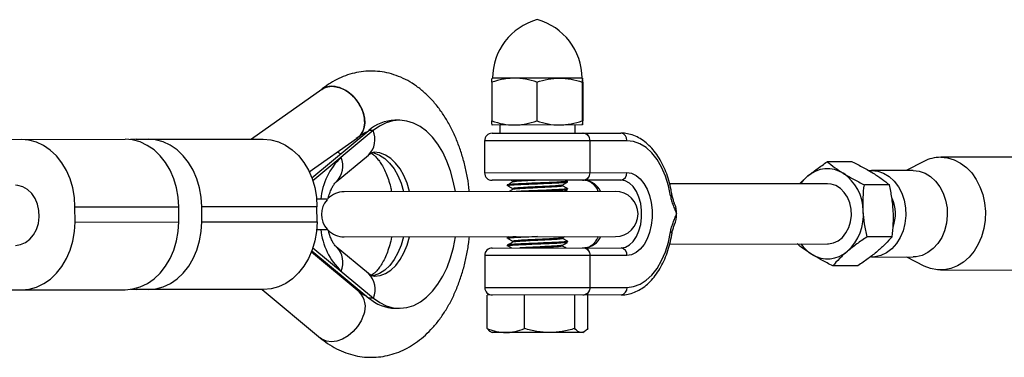
# Model space of a CAD drawing. Units: millimetres. Extents: x -6817 to 1074, y -13196 to -5304.
# Drawn here: x -327 to -66, y -9285 to -9196 of the extents above; entities that cross this region are included whole.
import ezdxf

# ---------------------------------------------------------------- set-up
doc = ezdxf.new("R2010")
doc.units = ezdxf.units.MM

msp = doc.modelspace()

# ---------------------------------------------------------------- linework, layer by layer
at = {"color": 7, "linetype": 'Continuous', "lineweight": 25}
for p, q in [((-201.71, -9212.24), (-201.7, -9222.54)), ((-177.65, -9211.15), (-201.65, -9211.17)), ((-189.78, -9212.23), (-189.77, -9222.53)), ((-177.71, -9212.22), (-177.7, -9222.52)), ((-177.58, -9212.22), (-177.57, -9222.52)), ((-246.88, -9214.13), (-265.5, -9227.36)), ((-226.26, -9222.34), (-227.45, -9222.34)), ((-177.64, -9223.59), (-201.63, -9223.62)), ((-199.63, -9223.61), (-199.63, -9225.81)), ((-179.63, -9225.79), (-179.63, -9223.59)), ((-249.48, -9237.69), (-234.4, -9225.08)), ((-233.21, -9225.08), (-249.22, -9238.46)), ((-233.21, -9225.08), (-234.4, -9225.08)), ((-201.63, -9225.82), (-167.45, -9225.78)), ((-329.79, -9227.43), (-299.09, -9227.4)), ((-296.14, -9227.39), (-297.62, -9227.49)), ((-296.14, -9227.39), (-262.38, -9227.36)), ((-250.16, -9236.09), (-237.36, -9226.99)), ((-203.63, -9227.82), (-203.62, -9236.32)), ((-175.62, -9236.29), (-175.63, -9227.79)), ((-243.02, -9238.74), (-234.48, -9231.61)), ((-106.02, -9233.39), (-112.66, -9233.39)), ((-87.03, -9233.3), (-91.68, -9235.7)), ((21.45, -9232.08), (-82.56, -9232.19)), ((-89.9, -9235.7), (-100.91, -9235.71)), ((-167.44, -9238.28), (-201.62, -9238.32)), ((-197.62, -9239.56), (-197.62, -9239.81)), ((-196.5, -9238.31), (-196.18, -9238.5)), ((-196.32, -9238.56), (-196.32, -9238.81)), ((-182.92, -9239.8), (-182.92, -9239.56)), ((-181.64, -9238.52), (-182.04, -9238.29)), ((-181.62, -9238.8), (-181.62, -9238.55)), ((-112.59, -9239.22), (-154.51, -9239.26)), ((-96.18, -9239.5), (-102.82, -9239.51)), ((-168.91, -9241.28), (-240.91, -9241.36)), ((-196.32, -9240.56), (-196.32, -9240.81)), ((-181.62, -9240.8), (-181.62, -9240.55)), ((-247.12, -9243.36), (-248.21, -9243.36)), ((-312.37, -9245.41), (-284.84, -9245.38)), ((-312.36, -9249.41), (-312.37, -9245.41)), ((-284.83, -9249.38), (-284.84, -9245.38)), ((-248.13, -9245.34), (-278.72, -9245.38)), ((-278.71, -9249.38), (-278.72, -9245.38)), ((-248.12, -9249.34), (-248.13, -9245.34)), ((-312.36, -9249.41), (-284.83, -9249.38)), ((-278.71, -9249.38), (-248.12, -9249.34)), ((-248.21, -9251.36), (-247.11, -9251.36)), ((-240.9, -9253.36), (-168.9, -9253.28)), ((-197.6, -9253.56), (-197.6, -9253.81)), ((-197.1, -9253.31), (-197.58, -9253.59)), ((-196.3, -9254.56), (-196.3, -9254.81)), ((-182.92, -9253.57), (-182.44, -9253.29)), ((-182.9, -9253.8), (-182.9, -9253.56)), ((-181.6, -9254.8), (-181.6, -9254.55)), ((-154.49, -9255.26), (-112.57, -9255.22)), ((-95.45, -9253.33), (-102.09, -9253.34)), ((-236.95, -9267.96), (-249.62, -9257.41)), ((-249.48, -9257.03), (-234.35, -9269.62)), ((-249.21, -9256.26), (-233.16, -9269.62)), ((-234.45, -9263.09), (-243, -9255.97)), ((-201.6, -9256.32), (-167.42, -9256.28)), ((-197.6, -9255.56), (-197.6, -9255.81)), ((-182.9, -9255.8), (-182.9, -9255.56)), ((-203.6, -9258.32), (-203.59, -9266.82)), ((-175.59, -9266.79), (-175.6, -9258.29)), ((-100.88, -9258.71), (-89.87, -9258.7)), ((-91.65, -9258.7), (-87, -9261.09)), ((-104.55, -9261.04), (-111.19, -9261.05)), ((-82.53, -9262.19), (21.48, -9262.08)), ((-329.75, -9267.43), (-299.05, -9267.4)), ((-297.56, -9267.3), (-296.1, -9267.39)), ((-262.34, -9267.36), (-296.1, -9267.39)), ((-262.68, -9267.36), (-247.18, -9280.26)), ((-233.16, -9269.62), (-234.35, -9269.62)), ((-167.4, -9268.78), (-202.94, -9268.82)), ((-202.93, -9277.74), (-202.94, -9268.82)), ((-193.05, -9277.73), (-193.06, -9268.81)), ((-179.69, -9277.72), (-179.7, -9268.79)), ((-176.22, -9277.72), (-176.23, -9268.79)), ((-227.39, -9272.34), (-226.21, -9272.34)), ((-201.98, -9278.58), (-201.58, -9278.82)), ((-177.58, -9278.79), (-201.58, -9278.82)), ((-177.58, -9278.79), (-177.17, -9278.55))]:
    msp.add_line(p, q, dxfattribs=at)
at = {"color": 8, "linetype": 'Continuous', "lineweight": 25}
for p, q in [((-165.87, -9227.78), (-203.63, -9227.82)), ((-241.85, -9231.32), (-242.72, -9230.8)), ((-203.62, -9236.32), (-165.86, -9236.28)), ((-165.83, -9258.28), (-203.6, -9258.32)), ((-241.82, -9263.4), (-242.18, -9263.6)), ((-203.59, -9266.82), (-165.82, -9266.78))]:
    msp.add_line(p, q, dxfattribs=at)
at = {"color": 7, "linetype": 'Continuous', "lineweight": 25, "flags": 128}
for points in [[(-246.88, -9214.13), (-246.26, -9213.76), (-245.28, -9213.44), (-244.22, -9213.32), (-243.09, -9213.43), (-241.93, -9213.76), (-240.77, -9214.29), (-239.66, -9215.01), (-238.62, -9215.9), (-237.69, -9216.94), (-236.89, -9218.08), (-236.25, -9219.3), (-235.79, -9220.56), (-235.53, -9221.81), (-235.46, -9223.03), (-235.59, -9224.17), (-235.93, -9225.21), (-236.45, -9226.1), (-237.14, -9226.83), (-237.36, -9226.99)], [(-211.39, -9241.33), (-211.93, -9238.51), (-212.68, -9235.77), (-213.63, -9233.2), (-214.76, -9230.83), (-216.06, -9228.7), (-217.5, -9226.83), (-219.07, -9225.27), (-220.74, -9224.02), (-222.49, -9223.11), (-224.29, -9222.55), (-226.13, -9222.34), (-227.96, -9222.5), (-229.77, -9223.01), (-231.53, -9223.88), (-233.21, -9225.08)], [(-312.37, -9245.41), (-312.51, -9242.85), (-312.95, -9240.34), (-313.66, -9237.94), (-314.64, -9235.68), (-315.86, -9233.63), (-317.3, -9231.81), (-318.92, -9230.28), (-320.71, -9229.05), (-322.61, -9228.15), (-324.6, -9227.61), (-326.62, -9227.43)], [(-284.84, -9245.38), (-284.98, -9242.82), (-285.42, -9240.31), (-286.13, -9237.91), (-287.11, -9235.65), (-288.33, -9233.6), (-289.76, -9231.78), (-291.39, -9230.25), (-293.18, -9229.02), (-295.08, -9228.12), (-297.07, -9227.58), (-299.09, -9227.4)], [(-278.72, -9245.38), (-278.86, -9242.81), (-279.3, -9240.31), (-280.01, -9237.9), (-280.99, -9235.65), (-282.21, -9233.59), (-283.65, -9231.78), (-285.27, -9230.24), (-287.06, -9229.01), (-288.96, -9228.12), (-290.95, -9227.57), (-292.97, -9227.39)], [(-262.38, -9227.36), (-260.36, -9227.54), (-258.37, -9228.08), (-256.47, -9228.98), (-254.68, -9230.21), (-253.06, -9231.74), (-251.62, -9233.56), (-250.4, -9235.61), (-249.42, -9237.87), (-248.71, -9240.27), (-248.27, -9242.78), (-248.13, -9245.34)], [(-154.29, -9242.47), (-154.84, -9239.75), (-155.64, -9237.2), (-156.65, -9234.86), (-157.86, -9232.8), (-159.25, -9231.04), (-160.77, -9229.63), (-162.41, -9228.61), (-164.12, -9227.99), (-165.87, -9227.78)], [(-82.56, -9232.19), (-80.75, -9232.36), (-78.98, -9232.88), (-77.29, -9233.74), (-75.73, -9234.91), (-74.33, -9236.37), (-73.12, -9238.08), (-72.13, -9240.01), (-71.38, -9242.11), (-70.9, -9244.32), (-70.69, -9246.6), (-70.75, -9248.9), (-71.1, -9251.15), (-71.71, -9253.31), (-72.57, -9255.33), (-73.67, -9257.16), (-74.98, -9258.75), (-76.47, -9260.08), (-78.09, -9261.1), (-79.82, -9261.79), (-81.62, -9262.14), (-83.44, -9262.15), (-85.23, -9261.8), (-86.96, -9261.11), (-87, -9261.09)], [(-165.86, -9236.28), (-164.62, -9236.46), (-163.42, -9237.02), (-162.31, -9237.92), (-161.32, -9239.14), (-160.48, -9240.64), (-159.83, -9242.37), (-159.38, -9244.26), (-159.14, -9246.25), (-159.14, -9248.28), (-159.37, -9250.28), (-159.82, -9252.17), (-160.47, -9253.9), (-161.3, -9255.4), (-162.29, -9256.63), (-163.4, -9257.53), (-164.6, -9258.09), (-165.83, -9258.28)], [(-101.5, -9235.73), (-100.91, -9235.71), (-99.28, -9235.89), (-97.71, -9236.44), (-96.24, -9237.33), (-94.92, -9238.54), (-93.79, -9240.03), (-92.89, -9241.75), (-92.25, -9243.64), (-91.88, -9245.65), (-91.81, -9247.71), (-92.03, -9249.76), (-92.53, -9251.72), (-93.3, -9253.53), (-94.31, -9255.15), (-95.54, -9256.51), (-96.94, -9257.56), (-98.47, -9258.29), (-100.07, -9258.66), (-100.88, -9258.71)], [(-89.9, -9235.7), (-88.27, -9235.88), (-86.7, -9236.43), (-85.23, -9237.32), (-83.91, -9238.53), (-82.78, -9240.02), (-81.88, -9241.74), (-81.24, -9243.63), (-80.87, -9245.64), (-80.8, -9247.7), (-81.01, -9249.75), (-81.52, -9251.71), (-82.29, -9253.52), (-83.3, -9255.14), (-84.53, -9256.49), (-85.93, -9257.55), (-87.45, -9258.28), (-89.06, -9258.65), (-89.87, -9258.7)], [(-328.18, -9255.62), (-326.82, -9255.43), (-325.52, -9254.88), (-324.35, -9253.99), (-323.36, -9252.8), (-322.59, -9251.37), (-322.09, -9249.76), (-321.87, -9248.05), (-321.94, -9246.32), (-322.31, -9244.66), (-322.95, -9243.13), (-323.84, -9241.81), (-324.93, -9240.77), (-326.17, -9240.04), (-327.51, -9239.67), (-328.19, -9239.62)], [(-167.42, -9256.28), (-166.27, -9256.08), (-165.18, -9255.5), (-164.18, -9254.56), (-163.33, -9253.3), (-162.65, -9251.77), (-162.19, -9250.05), (-161.95, -9248.21), (-161.95, -9246.33), (-162.19, -9244.49), (-162.66, -9242.77), (-163.34, -9241.25), (-164.2, -9239.99), (-165.2, -9239.05), (-166.29, -9238.47), (-167.44, -9238.28)], [(-119.67, -9239.23), (-118.85, -9238.21), (-117.87, -9237.25)], [(-112.57, -9255.22), (-112.35, -9255.21), (-111.03, -9254.98), (-109.78, -9254.39), (-108.65, -9253.49), (-107.7, -9252.31), (-106.96, -9250.9), (-106.48, -9249.32), (-106.26, -9247.66), (-106.33, -9245.97), (-106.68, -9244.34), (-107.29, -9242.84), (-108.14, -9241.53), (-109.18, -9240.48), (-110.38, -9239.72), (-111.67, -9239.3), (-112.59, -9239.22)], [(-326.58, -9267.43), (-324.56, -9267.24), (-322.57, -9266.69), (-320.67, -9265.79), (-318.89, -9264.56), (-317.26, -9263.02), (-315.83, -9261.2), (-314.61, -9259.15), (-313.64, -9256.89), (-312.93, -9254.48), (-312.5, -9251.97), (-312.36, -9249.41)], [(-299.05, -9267.4), (-297.02, -9267.21), (-295.04, -9266.66), (-293.14, -9265.76), (-291.36, -9264.53), (-289.73, -9262.99), (-288.3, -9261.17), (-287.08, -9259.12), (-286.11, -9256.86), (-285.4, -9254.45), (-284.97, -9251.94), (-284.83, -9249.38)], [(-292.93, -9267.39), (-290.91, -9267.21), (-288.92, -9266.66), (-287.02, -9265.76), (-285.24, -9264.53), (-283.61, -9262.98), (-282.18, -9261.17), (-280.96, -9259.11), (-279.99, -9256.85), (-279.28, -9254.45), (-278.85, -9251.94), (-278.71, -9249.38)], [(-248.12, -9249.34), (-248.26, -9251.9), (-248.69, -9254.41), (-249.4, -9256.82), (-250.37, -9259.08), (-251.59, -9261.13), (-253.02, -9262.95), (-254.65, -9264.49), (-256.43, -9265.73), (-258.33, -9266.62), (-260.32, -9267.17), (-262.34, -9267.36)], [(-165.82, -9266.78), (-164.08, -9266.57), (-162.37, -9265.94), (-160.74, -9264.91), (-159.21, -9263.5), (-157.83, -9261.74), (-156.63, -9259.67), (-155.62, -9257.33), (-154.83, -9254.78), (-154.28, -9252.06)], [(-233.16, -9269.62), (-231.48, -9270.82), (-229.72, -9271.68), (-227.91, -9272.19), (-226.07, -9272.34), (-224.24, -9272.13), (-222.44, -9271.57), (-220.69, -9270.65), (-219.02, -9269.4), (-217.46, -9267.83), (-216.02, -9265.96), (-214.73, -9263.83), (-213.6, -9261.46), (-212.66, -9258.89), (-211.91, -9256.14), (-211.38, -9253.33)]]:
    msp.add_lwpolyline(points, dxfattribs=at)
at = {"color": 8, "linetype": 'Continuous', "lineweight": 25, "flags": 128}
for points in [[(-233.58, -9230.93), (-233.01, -9231.04), (-231.54, -9231.6), (-230.14, -9232.51), (-228.84, -9233.74), (-227.67, -9235.28), (-226.64, -9237.08), (-225.8, -9239.12), (-225.15, -9241.33), (-225.14, -9241.34)], [(-223.56, -9241.34), (-223.56, -9241.33), (-224.22, -9239.11), (-225.06, -9237.08), (-226.08, -9235.28), (-227.26, -9233.74), (-228.56, -9232.51), (-229.96, -9231.6), (-231.42, -9231.04), (-232.92, -9230.85), (-232.95, -9230.85)], [(-154.29, -9242.47), (-154.09, -9242.37), (-153.95, -9242.28), (-153.89, -9242.19), (-153.89, -9242.16)], [(-153.88, -9252.37), (-153.88, -9252.34), (-153.94, -9252.25), (-154.08, -9252.16), (-154.28, -9252.06)], [(-225.13, -9253.34), (-225.13, -9253.35), (-225.78, -9255.57), (-226.62, -9257.6), (-227.64, -9259.41), (-228.81, -9260.95), (-230.11, -9262.18), (-231.51, -9263.09), (-232.97, -9263.65), (-233.46, -9263.76)], [(-232.94, -9263.85), (-232.89, -9263.85), (-231.39, -9263.65), (-229.92, -9263.09), (-228.53, -9262.18), (-227.23, -9260.94), (-226.06, -9259.41), (-225.04, -9257.6), (-224.2, -9255.56), (-223.55, -9253.35), (-223.55, -9253.34)], [(-235.74, -9274.1), (-236.39, -9275.69), (-237.33, -9277.2), (-238.5, -9278.55), (-239.85, -9279.68), (-241.32, -9280.53), (-242.82, -9281.06), (-244.28, -9281.24), (-245.63, -9281.06), (-246.81, -9280.54), (-247.18, -9280.26)]]:
    msp.add_lwpolyline(points, dxfattribs=at)
at = {"color": 7, "linetype": 'Continuous', "lineweight": 25}
for centre, radius, start, end in [((-185.4, -9211.15), 16.12, 105.3221, 180.0611), ((-193.89, -9211.16), 16.12, 0.0611, 74.8001), ((-227.19, -9233.19), 10.85, 91.3844, 131.642), ((-201.63, -9227.82), 2, 90.0611, 180.0611), ((-177.63, -9227.79), 2, 0.0611, 90.0611), ((-167.68, -9227.59), 1.83, 354.1854, 82.6251), ((-229.25, -9245.1), 17.96, 134.1273, 174.4387), ((-82.5, -9241.98), 9.79, 90.3495, 117.5754), ((-201.62, -9236.32), 2, 180.0611, 270.0611), ((-177.62, -9236.29), 2, 270.0611, 0.0611), ((-167.68, -9236.47), 1.83, 277.4971, 5.9368), ((-112.61, -9243.11), 7.87, 57.6844, 131.9204), ((-115.51, -9246.61), 12.4, 0.8534, 54.9911), ((-240.9, -9247.36), 6, 90.0611, 135.9182), ((-168.9, -9247.28), 6, 270.0611, 90.0611), ((-240.9, -9247.36), 6, 139.5275, 220.6072), ((-104.33, -9247.21), 9.77, 339.2018, 24.4961), ((-116.3, -9247.49), 13.23, 312.8766, 4.6323), ((-229.24, -9249.59), 17.96, 185.6835, 225.9949), ((-240.9, -9247.36), 6, 224.0064, 270.0611), ((-111.35, -9249.45), 10.12, 214.8552, 237.5922), ((-201.6, -9258.32), 2, 90.0611, 180.0611), ((-177.6, -9258.29), 2, 0.0611, 90.0611), ((-167.65, -9258.09), 1.83, 354.1854, 82.6251), ((-112.56, -9251.33), 7.87, 237.6844, 311.9204), ((-201.59, -9266.82), 2, 180.0611, 270.0611), ((-177.59, -9266.79), 2, 270.0611, 0.0611), ((-167.64, -9266.97), 1.83, 277.4971, 5.9368), ((-227.16, -9261.49), 10.85, 228.4802, 268.7378)]:
    msp.add_arc(centre, radius, start, end, dxfattribs=at)
at = {"color": 8, "linetype": 'Continuous', "lineweight": 25}
for centre, radius, start, end in [((-238.65, -9227.41), 5.91, 314.7447, 23.2047), ((-177.37, -9227.42), 1.64, 13.5139, 85.7051), ((-247.2, -9234.55), 5.93, 315.5248, 23.1436), ((-177.36, -9236.66), 1.64, 274.4171, 346.6084), ((-177.63, -9243.56), 5.32, 25.3406, 82.4505), ((-177.51, -9251.16), 5.16, 276.718, 335.7354), ((-247.17, -9260.18), 5.93, 336.9817, 44.5581), ((-177.33, -9257.92), 1.64, 13.5139, 85.7051), ((-238.6, -9267.3), 5.91, 336.9175, 45.3775), ((-240.82, -9271.92), 5.54, 336.7171, 45.5779), ((-177.37, -9267.1), 1.7, 275.8652, 345.1603)]:
    msp.add_arc(centre, radius, start, end, dxfattribs=at)
at = {"color": 7, "linetype": 'Continuous', "lineweight": 25}
for points, knots in [([(-207.67, -9241.32), (-207.68, -9241.24), (-207.78, -9240), (-208.16, -9237.64), (-208.84, -9234.3), (-209.76, -9231.05), (-210.87, -9227.93), (-212.19, -9224.95), (-213.72, -9222.14), (-215.44, -9219.54), (-217.35, -9217.17), (-219.43, -9215.07), (-221.66, -9213.26), (-224.01, -9211.78), (-226.44, -9210.63), (-228.92, -9209.82), (-231.42, -9209.36), (-233.92, -9209.22), (-236.39, -9209.4), (-238.82, -9209.89), (-241.18, -9210.68), (-243.46, -9211.77), (-245.45, -9212.98), (-246.61, -9213.93), (-247.1, -9214.33)], [0, 0, 0, 0, 0.003749, 0.053786, 0.103958, 0.154313, 0.204888, 0.255702, 0.306735, 0.357898, 0.408968, 0.45966, 0.509643, 0.55862, 0.606422, 0.653051, 0.698663, 0.743519, 0.787941, 0.832213, 0.876634, 0.921534, 0.967191, 1, 1, 1, 1]), ([(-237.74, -9227.12), (-237.37, -9226.9), (-236.43, -9226.37), (-235.61, -9224.71), (-235.34, -9222.48), (-235.85, -9220.01), (-237.07, -9217.61), (-238.85, -9215.54), (-241.01, -9214.03), (-243.28, -9213.27), (-245.46, -9213.29), (-246.56, -9213.97), (-247.11, -9214.31)], [0, 0, 0, 0, 0.0687302, 0.1721841, 0.2757201, 0.3793053, 0.4828923, 0.5864493, 0.6899656, 0.7934456, 0.8969018, 1, 1, 1, 1]), ([(-195.75, -9211.16), (-196.25, -9211.16), (-196.76, -9211.19), (-197.77, -9211.29), (-198.27, -9211.36), (-199.76, -9211.64), (-200.74, -9211.92), (-201.71, -9212.24)], [0, 0, 0, 0, 0.25, 0.25, 0.5, 0.5, 1, 1, 1, 1]), ([(-201.71, -9212.24), (-201.7, -9211.92), (-201.69, -9211.65), (-201.67, -9211.27), (-201.66, -9211.17), (-201.65, -9211.17)], [0, 0, 0, 0, 0.5, 0.5, 1, 1, 1, 1]), ([(-189.78, -9212.23), (-190.76, -9211.9), (-191.74, -9211.64), (-193.73, -9211.26), (-194.73, -9211.16), (-195.75, -9211.16)], [0, 0, 0, 0, 0.5, 0.5, 1, 1, 1, 1]), ([(-189.78, -9212.23), (-188.8, -9211.9), (-187.79, -9211.63), (-185.78, -9211.25), (-184.77, -9211.15), (-183.75, -9211.15)], [0, 0, 0, 0, 0.5, 0.5, 1, 1, 1, 1]), ([(-183.75, -9211.15), (-183.24, -9211.15), (-182.73, -9211.18), (-181.7, -9211.27), (-181.19, -9211.35), (-179.68, -9211.63), (-178.69, -9211.89), (-177.71, -9212.22)], [0, 0, 0, 0, 0.25, 0.25, 0.5, 0.5, 1, 1, 1, 1]), ([(-177.65, -9211.15), (-177.65, -9211.15), (-177.66, -9211.17), (-177.67, -9211.27), (-177.68, -9211.34), (-177.69, -9211.62), (-177.7, -9211.89), (-177.71, -9212.22)], [0, 0, 0, 0, 0.25, 0.25, 0.5, 0.5, 1, 1, 1, 1]), ([(-177.58, -9212.22), (-177.59, -9211.89), (-177.6, -9211.62), (-177.63, -9211.25), (-177.64, -9211.15), (-177.65, -9211.15)], [0, 0, 0, 0, 0.5, 0.5, 1, 1, 1, 1]), ([(-201.7, -9222.54), (-200.73, -9222.87), (-199.74, -9223.14), (-197.75, -9223.51), (-196.75, -9223.61), (-195.73, -9223.61)], [0, 0, 0, 0, 0.5, 0.5, 1, 1, 1, 1]), ([(-201.63, -9223.62), (-201.64, -9223.62), (-201.65, -9223.59), (-201.66, -9223.49), (-201.66, -9223.42), (-201.68, -9223.14), (-201.69, -9222.87), (-201.7, -9222.54)], [0, 0, 0, 0, 0.25, 0.25, 0.5, 0.5, 1, 1, 1, 1]), ([(-195.73, -9223.61), (-195.23, -9223.61), (-194.72, -9223.58), (-193.71, -9223.48), (-193.21, -9223.41), (-191.72, -9223.13), (-190.74, -9222.86), (-189.77, -9222.53)], [0, 0, 0, 0, 0.25, 0.25, 0.5, 0.5, 1, 1, 1, 1]), ([(-189.77, -9222.53), (-188.79, -9222.86), (-187.78, -9223.13), (-185.77, -9223.5), (-184.76, -9223.6), (-183.73, -9223.6)], [0, 0, 0, 0, 0.5, 0.5, 1, 1, 1, 1]), ([(-183.73, -9223.6), (-183.22, -9223.6), (-182.71, -9223.57), (-181.68, -9223.47), (-181.18, -9223.4), (-179.67, -9223.11), (-178.68, -9222.84), (-177.7, -9222.52)], [0, 0, 0, 0, 0.25, 0.25, 0.5, 0.5, 1, 1, 1, 1]), ([(-177.7, -9222.52), (-177.69, -9222.84), (-177.68, -9223.11), (-177.66, -9223.49), (-177.65, -9223.59), (-177.64, -9223.59)], [0, 0, 0, 0, 0.5, 0.5, 1, 1, 1, 1]), ([(-177.64, -9223.59), (-177.63, -9223.59), (-177.62, -9223.56), (-177.61, -9223.47), (-177.61, -9223.39), (-177.59, -9223.11), (-177.58, -9222.84), (-177.57, -9222.52)], [0, 0, 0, 0, 0.25, 0.25, 0.5, 0.5, 1, 1, 1, 1]), ([(-237.07, -9226.78), (-236.99, -9226.71), (-236.59, -9226.36), (-235.91, -9225.91), (-235.26, -9225.58), (-234.95, -9225.49), (-234.86, -9225.47)], [0, 0, 0, 0, 0.09342, 0.464637, 0.846744, 1, 1, 1, 1]), ([(-153.89, -9242.16), (-153.97, -9241.71), (-154.19, -9240.42), (-154.7, -9238.36), (-155.48, -9236.03), (-156.45, -9233.87), (-157.59, -9231.89), (-158.89, -9230.14), (-160.34, -9228.65), (-161.91, -9227.44), (-163.57, -9226.54), (-165.26, -9225.99), (-166.56, -9225.79), (-167.28, -9225.78), (-167.45, -9225.78)], [0, 0, 0, 0, 0.0496181, 0.1431015, 0.2368312, 0.3308271, 0.4250971, 0.5195662, 0.6139004, 0.7076022, 0.8000345, 0.890692, 0.9735935, 1, 1, 1, 1]), ([(-234.48, -9231.61), (-234.37, -9231.52), (-234.05, -9231.26), (-233.6, -9231.01), (-233.23, -9230.88), (-233.08, -9230.84), (-232.99, -9230.85), (-232.97, -9230.86)], [0, 0, 0, 0, 0.12242, 0.367917, 0.62676, 0.921506, 1, 1, 1, 1]), ([(-233.77, -9231.12), (-233.68, -9231.17), (-233.44, -9231.29), (-232.88, -9231.73), (-232.15, -9232.46), (-231.35, -9233.5), (-230.56, -9234.79), (-229.82, -9236.33), (-229.15, -9238.09), (-228.65, -9239.78), (-228.43, -9240.91), (-228.34, -9241.34)], [0, 0, 0, 0, 0.073234, 0.190422, 0.31402, 0.434828, 0.555427, 0.676706, 0.799316, 0.9234, 1, 1, 1, 1]), ([(-117.87, -9237.25), (-117.48, -9236.92), (-117.08, -9236.59), (-116.25, -9235.94), (-115.82, -9235.62), (-114.52, -9234.66), (-113.6, -9234.02), (-112.66, -9233.39)], [0, 0, 0, 0, 0.25, 0.25, 0.5, 0.5, 1, 1, 1, 1]), ([(-112.66, -9233.39), (-112.05, -9233.89), (-111.41, -9234.4), (-110, -9235.42), (-109.23, -9235.93), (-108.4, -9236.45)], [0, 0, 0, 0, 0.5, 0.5, 1, 1, 1, 1]), ([(-106.02, -9233.39), (-105.01, -9233.89), (-104.04, -9234.39), (-102.17, -9235.41), (-101.28, -9235.92), (-100.44, -9236.44)], [0, 0, 0, 0, 0.5, 0.5, 1, 1, 1, 1]), ([(-108.4, -9236.45), (-107.98, -9236.71), (-107.54, -9236.97), (-106.65, -9237.49), (-106.2, -9237.75), (-104.8, -9238.51), (-103.82, -9239.01), (-102.82, -9239.51)], [0, 0, 0, 0, 0.25, 0.25, 0.5, 0.5, 1, 1, 1, 1]), ([(-100.44, -9236.44), (-100.03, -9236.7), (-99.62, -9236.96), (-98.85, -9237.48), (-98.48, -9237.74), (-97.43, -9238.5), (-96.78, -9239), (-96.18, -9239.5)], [0, 0, 0, 0, 0.25, 0.25, 0.5, 0.5, 1, 1, 1, 1]), ([(-245.1, -9243.01), (-245.05, -9242.81), (-244.9, -9242.11), (-244.52, -9241.12), (-244.04, -9240.08), (-243.57, -9239.34), (-243.2, -9238.91), (-243.07, -9238.79), (-243.02, -9238.74)], [0, 0, 0, 0, 0.082262, 0.280521, 0.474821, 0.665819, 0.855926, 1, 1, 1, 1]), ([(-181.73, -9238.52), (-181.69, -9238.53), (-181.41, -9238.58), (-182.08, -9238.67), (-183.75, -9238.8), (-186.42, -9238.92), (-189.55, -9239.05), (-192.69, -9239.18), (-195.39, -9239.31), (-197.08, -9239.43), (-197.81, -9239.52), (-197.61, -9239.56), (-197.61, -9239.56)], [0, 0, 0, 0, 0.0206698, 0.1423013, 0.2646096, 0.3869178, 0.5085494, 0.6312312, 0.7530897, 0.8749482, 0.99763, 1, 1, 1, 1]), ([(-196.3, -9238.83), (-196.52, -9238.96), (-196.95, -9239.21), (-197.38, -9239.46), (-197.6, -9239.59)], [0, 0, 0, 0, 0.4999792, 1, 1, 1, 1]), ([(-181.72, -9238.82), (-181.82, -9238.85), (-182.03, -9238.93), (-183.78, -9239.05), (-186.41, -9239.17), (-189.55, -9239.3), (-192.7, -9239.43), (-195.33, -9239.56), (-196.99, -9239.66), (-197.22, -9239.73), (-197.3, -9239.75)], [0, 0, 0, 0, 0.112824, 0.249538, 0.386252, 0.52221, 0.659341, 0.795553, 0.931764, 1, 1, 1, 1]), ([(-189.57, -9238.3), (-190.45, -9238.35), (-192.2, -9238.43), (-194.45, -9238.56), (-195.89, -9238.68), (-196.45, -9238.77), (-196.31, -9238.81), (-196.31, -9238.81)], [0, 0, 0, 0, 0.248235, 0.496634, 0.745033, 0.995112, 1, 1, 1, 1]), ([(-194.32, -9238.31), (-194.91, -9238.35), (-195.81, -9238.41), (-195.99, -9238.48), (-196.06, -9238.5)], [0, 0, 0, 0, 0.661091, 1, 1, 1, 1]), ([(-183.01, -9239.57), (-183.09, -9239.6), (-183.27, -9239.68), (-184.73, -9239.8), (-186.93, -9239.93), (-189.56, -9240.05), (-192.2, -9240.18), (-194.4, -9240.31), (-195.79, -9240.41), (-195.99, -9240.48), (-196.06, -9240.5)], [0, 0, 0, 0, 0.109529, 0.246505, 0.383481, 0.519698, 0.657094, 0.793566, 0.930037, 1, 1, 1, 1]), ([(-182.93, -9239.57), (-182.72, -9239.45), (-182.28, -9239.19), (-181.85, -9238.94), (-181.63, -9238.82)], [0, 0, 0, 0, 0.499904, 1, 1, 1, 1]), ([(-176.93, -9238.29), (-176.83, -9238.29), (-176.5, -9238.31), (-175.96, -9238.47), (-175.22, -9238.92), (-174.48, -9239.66), (-173.88, -9240.47), (-173.59, -9241.09), (-173.5, -9241.29)], [0, 0, 0, 0, 0.098876, 0.310162, 0.503005, 0.709259, 0.908004, 1, 1, 1, 1]), ([(-120.02, -9239.23), (-120.02, -9239.22), (-119.42, -9238.58), (-118.64, -9237.91), (-117.87, -9237.25)], [0, 0, 0, 0, 0.00709, 1, 1, 1, 1]), ([(-103.11, -9246.42), (-103.14, -9245.84), (-103.16, -9245.25), (-103.16, -9244.07), (-103.15, -9243.49), (-103.07, -9241.76), (-102.96, -9240.63), (-102.82, -9239.51)], [0, 0, 0, 0, 0.25, 0.25, 0.5, 0.5, 1, 1, 1, 1]), ([(-95.16, -9246.42), (-95.19, -9245.83), (-95.24, -9245.24), (-95.36, -9244.07), (-95.43, -9243.48), (-95.7, -9241.75), (-95.92, -9240.62), (-96.18, -9239.5)], [0, 0, 0, 0, 0.25, 0.25, 0.5, 0.5, 1, 1, 1, 1]), ([(-197.45, -9239.75), (-197.24, -9239.87), (-196.82, -9240.12), (-196.39, -9240.37), (-196.18, -9240.5)], [0, 0, 0, 0, 0.5000163, 1, 1, 1, 1]), ([(-196.3, -9240.83), (-196.52, -9240.96), (-196.79, -9241.12), (-197.06, -9241.28), (-197.12, -9241.31)], [0, 0, 0, 0, 0.7916733, 1, 1, 1, 1]), ([(-182.93, -9239.8), (-183.02, -9239.84), (-183.2, -9239.92), (-184.73, -9240.05), (-186.93, -9240.18), (-189.56, -9240.3), (-192.19, -9240.43), (-194.45, -9240.56), (-195.89, -9240.68), (-196.45, -9240.77), (-196.31, -9240.81), (-196.31, -9240.81)], [0, 0, 0, 0, 0.12206, 0.24725, 0.372441, 0.496938, 0.622512, 0.747242, 0.871972, 0.997546, 1, 1, 1, 1]), ([(-181.72, -9240.52), (-181.68, -9240.53), (-181.41, -9240.58), (-182.08, -9240.67), (-183.74, -9240.8), (-186.42, -9240.92), (-189.53, -9241.05), (-192.73, -9241.18), (-194.39, -9241.27), (-195.22, -9241.31)], [0, 0, 0, 0, 0.027447, 0.188957, 0.351365, 0.513774, 0.675284, 0.838189, 1, 1, 1, 1]), ([(-181.72, -9240.82), (-181.81, -9240.85), (-182.03, -9240.93), (-183.79, -9241.05), (-186.39, -9241.18), (-188.53, -9241.26), (-189.55, -9241.3), (-189.56, -9241.3)], [0, 0, 0, 0, 0.215634, 0.476927, 0.73822, 0.998067, 1, 1, 1, 1]), ([(-181.64, -9240.52), (-181.86, -9240.4), (-182.28, -9240.15), (-182.71, -9239.91), (-182.92, -9239.79)], [0, 0, 0, 0, 0.5094542, 1, 1, 1, 1]), ([(-182.46, -9241.29), (-182.4, -9241.26), (-182.12, -9241.1), (-181.85, -9240.94), (-181.63, -9240.82)], [0, 0, 0, 0, 0.211591, 1, 1, 1, 1]), ([(-153.2, -9244.46), (-153.31, -9244.18), (-153.55, -9243.55), (-153.8, -9242.79), (-153.86, -9242.27), (-153.88, -9242.15)], [0, 0, 0, 0, 0.379797, 0.861392, 1, 1, 1, 1]), ([(-245.6, -9243.36), (-245.76, -9243.36), (-245.97, -9243.36), (-246.35, -9243.36), (-246.49, -9243.36), (-246.78, -9243.36), (-246.95, -9243.36), (-247.12, -9243.36)], [0, 0, 0, 0, 0.5, 0.5, 0.75, 0.75, 1, 1, 1, 1]), ([(-245.6, -9243.36), (-245.46, -9243.34), (-245.21, -9243.31), (-245.16, -9243.09), (-245.14, -9243)], [0, 0, 0, 0, 0.56661, 1, 1, 1, 1]), ([(-154.29, -9242.47), (-154.22, -9242.91), (-154.11, -9243.34), (-153.87, -9244.16), (-153.73, -9244.55), (-153.44, -9245.33), (-153.28, -9245.71), (-153.06, -9246.29), (-152.98, -9246.48), (-152.83, -9246.87), (-152.76, -9247.06), (-152.69, -9247.26)], [0, 0, 0, 0, 0.25, 0.25, 0.5, 0.5, 0.75, 0.75, 0.875, 0.875, 1, 1, 1, 1]), ([(-152.69, -9247.26), (-152.72, -9246.37), (-152.75, -9245.38), (-153.2, -9244.56), (-153.24, -9244.48)], [0, 0, 0, 0, 0.905335, 1, 1, 1, 1]), ([(-154.28, -9252.06), (-154.21, -9251.62), (-154.1, -9251.19), (-153.86, -9250.37), (-153.72, -9249.97), (-153.43, -9249.2), (-153.28, -9248.81), (-152.98, -9248.04), (-152.83, -9247.66), (-152.69, -9247.26)], [0, 0, 0, 0, 0.25, 0.25, 0.5, 0.5, 0.75, 0.75, 1, 1, 1, 1]), ([(-153.22, -9250.1), (-153.21, -9250.09), (-152.74, -9249.27), (-152.71, -9248.27), (-152.69, -9247.26)], [0, 0, 0, 0, 0.005057, 1, 1, 1, 1]), ([(-102.09, -9253.34), (-102.35, -9252.21), (-102.58, -9251.06), (-102.93, -9248.75), (-103.05, -9247.59), (-103.11, -9246.42)], [0, 0, 0, 0, 0.5, 0.5, 1, 1, 1, 1]), ([(-95.45, -9253.33), (-95.31, -9252.2), (-95.2, -9251.05), (-95.1, -9248.75), (-95.1, -9247.59), (-95.16, -9246.42)], [0, 0, 0, 0, 0.5, 0.5, 1, 1, 1, 1]), ([(-153.87, -9252.38), (-153.85, -9252.24), (-153.78, -9251.74), (-153.54, -9250.99), (-153.32, -9250.39), (-153.21, -9250.1)], [0, 0, 0, 0, 0.166467, 0.605905, 1, 1, 1, 1]), ([(-247.11, -9251.36), (-246.77, -9251.36), (-246.47, -9251.36), (-245.96, -9251.36), (-245.75, -9251.36), (-245.59, -9251.36)], [0, 0, 0, 0, 0.5, 0.5, 1, 1, 1, 1]), ([(-245.14, -9251.73), (-245.17, -9251.61), (-245.22, -9251.4), (-245.48, -9251.37), (-245.59, -9251.36)], [0, 0, 0, 0, 0.57795, 1, 1, 1, 1]), ([(-243, -9255.97), (-243.04, -9255.94), (-243.14, -9255.85), (-243.45, -9255.51), (-243.9, -9254.85), (-244.38, -9253.91), (-244.8, -9252.86), (-245, -9252.06), (-245.09, -9251.72)], [0, 0, 0, 0, 0.1037192, 0.2929083, 0.4786425, 0.6659099, 0.856724, 1, 1, 1, 1]), ([(-167.4, -9268.78), (-167.07, -9268.77), (-166.16, -9268.74), (-164.69, -9268.43), (-163.05, -9267.78), (-161.48, -9266.83), (-160, -9265.61), (-158.62, -9264.1), (-157.37, -9262.34), (-156.27, -9260.35), (-155.33, -9258.17), (-154.58, -9255.83), (-154.13, -9253.87), (-153.94, -9252.7), (-153.88, -9252.37)], [0, 0, 0, 0, 0.051753, 0.138961, 0.226428, 0.314999, 0.405141, 0.496817, 0.589629, 0.683071, 0.776725, 0.87032, 0.963787, 1, 1, 1, 1]), ([(-247.18, -9280.26), (-246.75, -9280.61), (-245.58, -9281.54), (-243.57, -9282.81), (-241.15, -9283.98), (-238.67, -9284.8), (-236.17, -9285.29), (-233.67, -9285.44), (-231.19, -9285.27), (-228.77, -9284.8), (-226.4, -9284.02), (-224.12, -9282.95), (-221.91, -9281.59), (-219.81, -9279.95), (-217.82, -9278.03), (-215.95, -9275.83), (-214.23, -9273.39), (-212.68, -9270.71), (-211.31, -9267.83), (-210.13, -9264.78), (-209.15, -9261.59), (-208.38, -9258.29), (-207.89, -9255.52), (-207.73, -9253.85), (-207.68, -9253.32)], [0, 0, 0, 0, 0.029129, 0.077737, 0.125476, 0.172044, 0.217588, 0.262363, 0.30669, 0.350854, 0.39515, 0.439909, 0.485411, 0.531855, 0.579327, 0.627775, 0.677027, 0.726834, 0.776946, 0.827141, 0.877279, 0.927314, 0.977241, 1, 1, 1, 1]), ([(-228.31, -9253.34), (-228.32, -9253.38), (-228.44, -9254.14), (-228.81, -9255.52), (-229.42, -9257.43), (-230.13, -9259.1), (-230.9, -9260.54), (-231.69, -9261.71), (-232.46, -9262.6), (-233.14, -9263.21), (-233.57, -9263.51), (-233.72, -9263.58), (-233.73, -9263.59)], [0, 0, 0, 0, 0.006105, 0.132694, 0.258036, 0.381891, 0.504172, 0.625071, 0.745236, 0.865819, 0.988693, 1, 1, 1, 1]), ([(-195.21, -9253.31), (-195.84, -9253.35), (-197.12, -9253.43), (-197.8, -9253.52), (-197.6, -9253.56), (-197.59, -9253.56)], [0, 0, 0, 0, 0.493534, 0.990401, 1, 1, 1, 1]), ([(-181.71, -9254.52), (-181.67, -9254.53), (-181.39, -9254.58), (-182.06, -9254.67), (-183.73, -9254.8), (-186.4, -9254.92), (-189.53, -9255.05), (-192.67, -9255.18), (-195.37, -9255.31), (-197.09, -9255.43), (-197.8, -9255.53), (-197.53, -9255.58), (-197.48, -9255.59)], [0, 0, 0, 0, 0.0202, 0.139066, 0.258594, 0.378122, 0.496989, 0.616882, 0.73597, 0.855058, 0.974951, 1, 1, 1, 1]), ([(-196.29, -9254.83), (-196.5, -9254.96), (-196.92, -9255.21), (-197.35, -9255.45), (-197.55, -9255.57)], [0, 0, 0, 0, 0.510639, 1, 1, 1, 1]), ([(-197.43, -9253.75), (-197.22, -9253.87), (-196.8, -9254.12), (-196.38, -9254.37), (-196.17, -9254.5)], [0, 0, 0, 0, 0.5000163, 1, 1, 1, 1]), ([(-189.55, -9253.3), (-190.6, -9253.35), (-192.69, -9253.43), (-195.32, -9253.56), (-196.97, -9253.66), (-197.2, -9253.73), (-197.28, -9253.75)], [0, 0, 0, 0, 0.2854993, 0.5711901, 0.8568808, 1, 1, 1, 1]), ([(-181.7, -9254.82), (-181.8, -9254.85), (-182.02, -9254.93), (-183.77, -9255.05), (-186.39, -9255.17), (-189.53, -9255.3), (-192.69, -9255.43), (-195.31, -9255.56), (-196.97, -9255.66), (-197.2, -9255.73), (-197.28, -9255.75)], [0, 0, 0, 0, 0.112824, 0.249538, 0.386252, 0.52221, 0.659341, 0.795553, 0.931764, 1, 1, 1, 1]), ([(-182.91, -9253.8), (-183, -9253.84), (-183.19, -9253.92), (-184.71, -9254.05), (-186.91, -9254.18), (-189.55, -9254.3), (-192.17, -9254.43), (-194.44, -9254.56), (-195.87, -9254.68), (-196.43, -9254.77), (-196.3, -9254.81), (-196.29, -9254.81)], [0, 0, 0, 0, 0.12206, 0.24725, 0.372441, 0.496938, 0.622512, 0.747242, 0.871972, 0.997546, 1, 1, 1, 1]), ([(-183, -9253.57), (-183.08, -9253.6), (-183.26, -9253.68), (-184.72, -9253.8), (-186.91, -9253.93), (-189.54, -9254.05), (-192.19, -9254.18), (-194.39, -9254.31), (-195.78, -9254.41), (-195.97, -9254.48), (-196.04, -9254.5)], [0, 0, 0, 0, 0.109529, 0.246505, 0.383481, 0.519698, 0.657094, 0.793566, 0.930037, 1, 1, 1, 1]), ([(-182.92, -9255.57), (-182.7, -9255.45), (-182.27, -9255.19), (-181.83, -9254.94), (-181.61, -9254.82)], [0, 0, 0, 0, 0.499904, 1, 1, 1, 1]), ([(-181.62, -9254.52), (-181.84, -9254.4), (-182.27, -9254.15), (-182.69, -9253.91), (-182.9, -9253.79)], [0, 0, 0, 0, 0.5094542, 1, 1, 1, 1]), ([(-173.48, -9253.29), (-173.61, -9253.56), (-173.95, -9254.23), (-174.58, -9255.05), (-175.3, -9255.73), (-176.02, -9256.13), (-176.53, -9256.28), (-176.83, -9256.29), (-176.91, -9256.29)], [0, 0, 0, 0, 0.130375, 0.324971, 0.5191, 0.715411, 0.921519, 1, 1, 1, 1]), ([(-116.77, -9257.99), (-116.88, -9257.91), (-117.76, -9257.37), (-119.14, -9256.43), (-120.18, -9255.6), (-120.65, -9255.23)], [0, 0, 0, 0, 0.077838, 0.589393, 1, 1, 1, 1]), ([(-102.09, -9253.34), (-103.03, -9253.97), (-103.95, -9254.6), (-105.69, -9255.89), (-106.52, -9256.54), (-107.3, -9257.19)], [0, 0, 0, 0, 0.5, 0.5, 1, 1, 1, 1]), ([(-95.45, -9253.33), (-95.99, -9253.96), (-96.58, -9254.59), (-97.87, -9255.88), (-98.57, -9256.53), (-99.34, -9257.18)], [0, 0, 0, 0, 0.5, 0.5, 1, 1, 1, 1]), ([(-197.43, -9255.75), (-197.22, -9255.87), (-196.9, -9256.06), (-196.59, -9256.25), (-196.48, -9256.31)], [0, 0, 0, 0, 0.667383, 1, 1, 1, 1]), ([(-183, -9255.57), (-183.08, -9255.6), (-183.26, -9255.68), (-184.71, -9255.8), (-186.91, -9255.93), (-189.53, -9256.05), (-192.21, -9256.18), (-193.6, -9256.27), (-194.3, -9256.31)], [0, 0, 0, 0, 0.138021, 0.31063, 0.483238, 0.65489, 0.828027, 1, 1, 1, 1]), ([(-182.91, -9255.8), (-183, -9255.84), (-183.19, -9255.92), (-184.71, -9256.05), (-186.9, -9256.18), (-188.69, -9256.26), (-189.55, -9256.3), (-189.55, -9256.3)], [0, 0, 0, 0, 0.245166, 0.496622, 0.748077, 0.99814, 1, 1, 1, 1]), ([(-182.02, -9256.29), (-182.1, -9256.25), (-182.4, -9256.08), (-182.69, -9255.91), (-182.9, -9255.79)], [0, 0, 0, 0, 0.288107, 1, 1, 1, 1]), ([(-111.19, -9261.05), (-112.2, -9260.55), (-113.17, -9260.04), (-115.04, -9259.02), (-115.93, -9258.51), (-116.77, -9257.99)], [0, 0, 0, 0, 0.5, 0.5, 1, 1, 1, 1]), ([(-107.3, -9257.19), (-107.68, -9257.52), (-108.06, -9257.85), (-108.76, -9258.5), (-109.1, -9258.82), (-110.07, -9259.78), (-110.65, -9260.42), (-111.19, -9261.05)], [0, 0, 0, 0, 0.25, 0.25, 0.5, 0.5, 1, 1, 1, 1]), ([(-99.34, -9257.18), (-99.73, -9257.51), (-100.13, -9257.84), (-100.96, -9258.49), (-101.39, -9258.81), (-102.7, -9259.77), (-103.61, -9260.41), (-104.55, -9261.04)], [0, 0, 0, 0, 0.25, 0.25, 0.5, 0.5, 1, 1, 1, 1]), ([(-232.94, -9263.84), (-232.97, -9263.84), (-233.08, -9263.85), (-233.31, -9263.8), (-233.77, -9263.59), (-234.18, -9263.31), (-234.42, -9263.11), (-234.45, -9263.09)], [0, 0, 0, 0, 0.16107, 0.482851, 0.735793, 0.970763, 1, 1, 1, 1]), ([(-234.9, -9269.16), (-235.07, -9269.1), (-235.46, -9268.97), (-236.16, -9268.57), (-236.71, -9268.15), (-236.95, -9267.96)], [0, 0, 0, 0, 0.294176, 0.697637, 1, 1, 1, 1]), ([(-202.93, -9277.74), (-202.53, -9277.91), (-202.12, -9278.06), (-201.3, -9278.32), (-200.89, -9278.43), (-199.65, -9278.71), (-198.82, -9278.81), (-197.99, -9278.81)], [0, 0, 0, 0, 0.25, 0.25, 0.5, 0.5, 1, 1, 1, 1]), ([(-202.93, -9277.74), (-202.65, -9278.08), (-202.33, -9278.45), (-202.01, -9278.55), (-201.97, -9278.56)], [0, 0, 0, 0, 0.890094, 1, 1, 1, 1]), ([(-197.99, -9278.81), (-197.57, -9278.81), (-197.15, -9278.79), (-196.31, -9278.69), (-195.89, -9278.61), (-194.65, -9278.33), (-193.85, -9278.06), (-193.05, -9277.73)], [0, 0, 0, 0, 0.25, 0.25, 0.5, 0.5, 1, 1, 1, 1]), ([(-186.37, -9278.8), (-186.94, -9278.8), (-187.51, -9278.77), (-188.63, -9278.68), (-189.19, -9278.61), (-190.86, -9278.33), (-191.96, -9278.06), (-193.05, -9277.73)], [0, 0, 0, 0, 0.25, 0.25, 0.5, 0.5, 1, 1, 1, 1]), ([(-179.69, -9277.72), (-180.79, -9278.05), (-181.89, -9278.32), (-184.11, -9278.69), (-185.23, -9278.8), (-186.37, -9278.8)], [0, 0, 0, 0, 0.5, 0.5, 1, 1, 1, 1]), ([(-177.96, -9278.79), (-178.11, -9278.79), (-178.25, -9278.76), (-178.55, -9278.67), (-178.69, -9278.59), (-179.13, -9278.32), (-179.41, -9278.05), (-179.69, -9277.72)], [0, 0, 0, 0, 0.25, 0.25, 0.5, 0.5, 1, 1, 1, 1]), ([(-176.22, -9277.72), (-176.51, -9278.04), (-176.79, -9278.31), (-177.37, -9278.69), (-177.66, -9278.79), (-177.96, -9278.79)], [0, 0, 0, 0, 0.5, 0.5, 1, 1, 1, 1])]:
    msp.add_open_spline(points, degree=3, knots=knots, dxfattribs=at)

doc.saveas('drawing.dxf')
